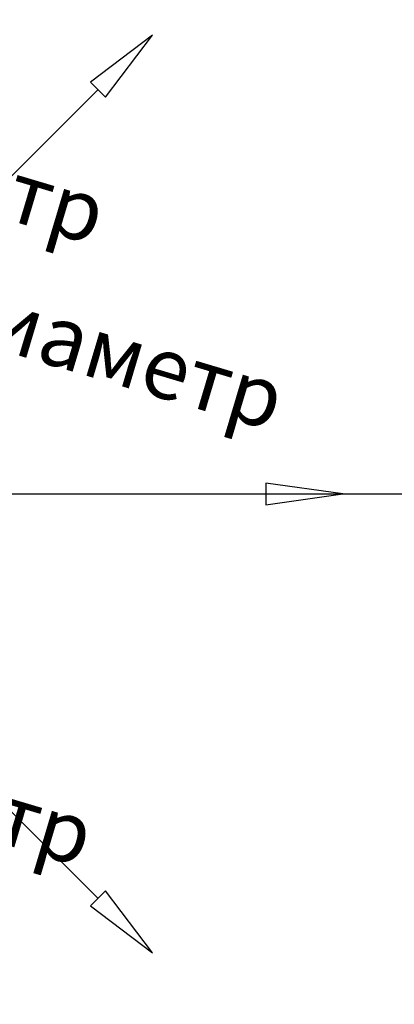
# Model space of a CAD drawing. Units: millimetres. Extents: x -610 to 610, y -610 to 610.
# Drawn here: x 77 to 166, y -121 to 112 of the extents above; entities that cross this region are included whole.
import ezdxf

# ---------------------------------------------------------------- set-up
doc = ezdxf.new("R2010")
doc.units = ezdxf.units.MM
doc.styles.add('Arial', font='arial.ttf', dxfattribs={"height": 14.6304})

msp = doc.modelspace()

# ---------------------------------------------------------------- linework, layer by layer
at = {"color": 5, "lineweight": 30}
for p, q in [((22.63, 22.63, -22.5), (95.91, 95.91, -22.5)), ((32, 0, -30), (135.63, 0, -30)), ((22.63, -22.63, -22.5), (95.91, -95.91, -22.5))]:
    msp.add_line(p, q, dxfattribs=at)
at = {"color": 94, "lineweight": 30}
msp.add_line((-609.6, 0), (609.6, 0), dxfattribs=at)
at = {"color": 5, "lineweight": 30}
for points in [[(108.84, 108.84, -22.5), (94.11, 97.7, -26.19), (97.7, 94.11, -18.81), (108.84, 108.84, -22.5)], [(153.92, 0, -30), (135.63, 2.54, -31.2), (135.63, -2.54, -28.8), (153.92, 0, -30)], [(108.84, -108.84, -22.5), (97.7, -94.11, -20.51), (94.11, -97.7, -24.49), (108.84, -108.84, -22.5)], [(108.84, -108.84, -48.5), (97.7, -94.11, -46.51), (94.11, -97.7, -50.49), (108.84, -108.84, -48.5)]]:
    msp.add_polyline3d(points, dxfattribs=at)

# ---------------------------------------------------------------- next in the draw order: texts
at = {"color": 5, "lineweight": 30, "char_height": 14.63, "width": 98.9303, "attachment_point": 2, "rotation": 343.3915, "line_spacing_factor": 0.941778, "style": 'Arial', "bg_fill": 3, "box_fill_scale": 1.25, "bg_fill_color": 9, "bg_fill_true_color": 13158600, "bg_fill_transparency": 0}
for insert in [(57.91, 85.24, 5.25), (100.26, 41.19, 12.75), (55.01, -62.26, 12.75)]:
    msp.add_mtext('Диаметр', dxfattribs=dict(at, insert=insert))

# ---------------------------------------------------------------- next in the draw order: linework, layer by layer
at = {"color": 5, "lineweight": 30}
msp.add_line((22.63, -22.63, -48.5), (95.91, -95.91, -48.5), dxfattribs=at)
msp.add_polyline3d([(108.84, 108.84, -48.5), (94.11, 97.7, -52.19), (97.7, 94.11, -44.81), (108.84, 108.84, -48.5)], dxfattribs=at)

# ---------------------------------------------------------------- next in the draw order: texts
at = {"color": 5, "lineweight": 30, "insert": (100.26, 41.19, -13.25), "char_height": 14.63, "width": 98.9303, "attachment_point": 2, "rotation": 343.3915, "line_spacing_factor": 0.941778, "style": 'Arial', "bg_fill": 3, "box_fill_scale": 1.25, "bg_fill_color": 9, "bg_fill_true_color": 13158600, "bg_fill_transparency": 0}
msp.add_mtext('Диаметр', dxfattribs=at)

# ---------------------------------------------------------------- next in the draw order: linework, layer by layer
at = {"color": 5, "lineweight": 30}
msp.add_line((22.63, 22.63, -48.5), (95.91, 95.91, -48.5), dxfattribs=at)

# ---------------------------------------------------------------- next in the draw order: texts
at = {"color": 5, "lineweight": 30, "insert": (55.01, -62.26, -13.25), "char_height": 14.63, "width": 98.9303, "attachment_point": 2, "rotation": 343.3915, "line_spacing_factor": 0.941778, "style": 'Arial', "bg_fill": 3, "box_fill_scale": 1.25, "bg_fill_color": 9, "bg_fill_true_color": 13158600, "bg_fill_transparency": 0}
msp.add_mtext('Диаметр', dxfattribs=at)

# ---------------------------------------------------------------- next in the draw order: linework, layer by layer
at = {"color": 94, "lineweight": 30}
msp.add_circle((0, 0), 609.6, dxfattribs=at)

doc.saveas('drawing.dxf')
